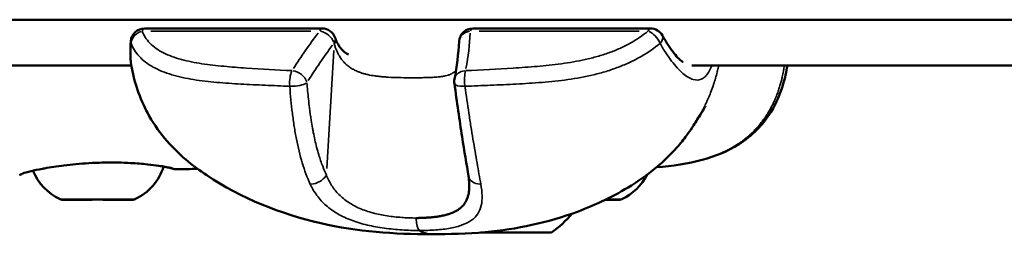
# Model space of a CAD drawing. Units: millimetres. Extents: x -4972 to 10583, y 0 to 9929.
# Drawn here: x 8437 to 8545, y 7407 to 7430 of the extents above; entities that cross this region are included whole.
import ezdxf

# ---------------------------------------------------------------- set-up
doc = ezdxf.new("R2010")
doc.units = ezdxf.units.MM
doc.layers.add('MD_Visible', color=7, linetype='Continuous', lineweight=50)
doc.layers.add('MD_Visible Narrow', color=7, linetype='Continuous', lineweight=35)

# ---------------------------------------------------------------- blocks, each defined once
blk = doc.blocks.new('CustomObjectsInViewport7_0')
at = {"layer": 'MD_Visible', "extrusion": (0, 1, 0)}
for p, q in [((8375.11, 7430.36), (8581.82, 7430.36)), ((8450.71, 7429.41), (8470.15, 7429.41)), ((8486.63, 7429.41), (8506.07, 7429.41)), ((8386.7, 7425.36), (8449.27, 7425.36)), ((8510.6, 7425.36), (8585.4, 7425.36)), ((8481.98, 7424.06), (8481.98, 7424.06))]:
    blk.add_line(p, q, dxfattribs=at)
at = {"layer": 'MD_Visible', "extrusion": (2.17436e-16, 1.65076e-40, -1)}
blk.add_arc((-8450.71, 7427.91), 1.5, 4.1861, 90, dxfattribs=at)
at = {"layer": 'MD_Visible', "extrusion": (2.17436e-16, 2.44107e-43, -1)}
blk.add_arc((-8470.15, 7427.91), 1.5, 90, 160.869, dxfattribs=at)
at = {"layer": 'MD_Visible', "extrusion": (2.17436e-16, 4.92879e-43, -1)}
blk.add_arc((-8486.63, 7427.91), 1.5, 2.8479, 90, dxfattribs=at)
at = {"layer": 'MD_Visible', "extrusion": (2.17436e-16, 4.88216e-43, -1)}
blk.add_arc((-8506.07, 7427.91), 1.5, 90, 150.8419, dxfattribs=at)
at = {"layer": 'MD_Visible', "extrusion": (2.17436e-16, 1.59014e-42, -1)}
blk.add_arc((-8486.1, 7423.6), 1.5, 352.3862, 10.8816, dxfattribs=at)
at = {"layer": 'MD_Visible', "extrusion": (2.17436e-16, 8.77404e-44, -1)}
blk.add_arc((-8447.15, 7416.14), 5.93, 197.6164, 244.8561, dxfattribs=at)
at = {"layer": 'MD_Visible', "extrusion": (2.17436e-16, 1.90211e-44, -1)}
blk.add_arc((-8443.99, 7416.14), 5.93, 295.1439, 337.7463, dxfattribs=at)
at = {"layer": 'MD_Visible', "extrusion": (2.17436e-16, 1.74471e-42, -1)}
blk.add_arc((-8500.41, 7416.14), 5.93, 206.8339, 244.8561, dxfattribs=at)
at = {"layer": 'MD_Visible', "extrusion": (2.17436e-16, 4.36804e-50, -1)}
blk.add_arc((-8441.68, 7411.22), 0.5, 270, 295.1439, dxfattribs=at)
at = {"layer": 'MD_Visible', "extrusion": (2.17436e-16, 2.08887e-45, -1)}
blk.add_arc((-8449.46, 7411.22), 0.5, 244.8561, 270, dxfattribs=at)
at = {"layer": 'MD_Visible', "extrusion": (2.17436e-16, -1.8766e-42, -1)}
blk.add_arc((-8502.72, 7411.22), 0.5, 244.8561, 270, dxfattribs=at)
at = {"layer": 'MD_Visible', "extrusion": (2.17436e-16, -7.09717e-42, -1)}
blk.add_arc((-8488.33, 7416.95), 12, 220.1836, 234.8959, dxfattribs=at)
at = {"layer": 'MD_Visible', "extrusion": (2.17436e-16, -4.43179e-45, -1)}
blk.add_arc((-8488.13, 7416.95), 12, 306.8829, 306.8833, dxfattribs=at)
at = {"layer": 'MD_Visible', "extrusion": (2.17436e-16, 2.47476e-32, -1)}
blk.add_ellipse((8488.23, 7411.94), major_axis=(-11, 0), ratio=0, start_param=1.38799, end_param=1.387992, dxfattribs=at)
at = {"layer": 'MD_Visible', "extrusion": (2.17436e-16, 2.47475e-32, -1)}
blk.add_ellipse((8488.23, 7411.94), major_axis=(-11, 0), ratio=0, start_param=1.512011, end_param=1.512028, dxfattribs=at)
at = {"layer": 'MD_Visible', "extrusion": (2.17436e-16, -5.65882e-33, -1)}
for start_param, end_param in [(0.000001, 0.010122), (0.010122, 0.359202), (0.70824, 1.4064)]:
    blk.add_ellipse((8445.57, 7410.72), major_axis=(-3.89, 0), ratio=0, start_param=start_param, end_param=end_param, dxfattribs=at)
at = {"layer": 'MD_Visible'}
for centre, start_param, end_param in [((8442.84, 7410.72), 0.257476, 0.903416), ((8445.54, 7410.72), 2.351871, 2.474614), ((8448.32, 7410.72), 2.217974, 2.863914), ((8501.85, 7410.72), 2.046431, 2.654506)]:
    blk.add_ellipse(centre, major_axis=(-0.95, 0), ratio=0, start_param=start_param, end_param=end_param, dxfattribs=at)
at = {"layer": 'MD_Visible', "extrusion": (2.17436e-16, -3.96096e-33, -1)}
for centre, start_param, end_param in [((8441.61, 7410.72), 2.23821, 2.855032), ((8449.53, 7410.72), 0.425286, 0.923652)]:
    blk.add_ellipse(centre, major_axis=(-1.05, 0), ratio=0, start_param=start_param, end_param=end_param, dxfattribs=at)
at = {"layer": 'MD_Visible', "extrusion": (2.17436e-16, -5.65884e-33, -1)}
blk.add_ellipse((8445.57, 7410.72), major_axis=(-3.89, 0), ratio=0, start_param=1.755437, end_param=2.453598, dxfattribs=at)
at = {"layer": 'MD_Visible', "extrusion": (2.17436e-16, -5.65883e-33, -1)}
blk.add_ellipse((8445.57, 7410.72), major_axis=(-3.89, 0), ratio=0, start_param=2.802635, end_param=3.141593, dxfattribs=at)
at = {"layer": 'MD_Visible', "extrusion": (2.17436e-16, -1.74388e-32, -1)}
blk.add_ellipse((8498.83, 7410.72), major_axis=(-3.89, 0), ratio=0, start_param=2.20715, end_param=2.663028, dxfattribs=at)
at = {"layer": 'MD_Visible', "extrusion": (2.17436e-16, -1.7439e-32, -1)}
blk.add_ellipse((8498.83, 7410.72), major_axis=(-3.89, 0), ratio=0, start_param=3.012066, end_param=3.141585, dxfattribs=at)
at = {"layer": 'MD_Visible', "extrusion": (2.17436e-16, -4.79664e-33, -1)}
blk.add_ellipse((8488.23, 7407.14), major_axis=(-7, 0), ratio=0, start_param=1.462633, end_param=3.141579, dxfattribs=at)
at = {"layer": 'MD_Visible'}
for points in [[(8471.57, 7428.4), (8471.58, 7428.38), (8471.59, 7428.35), (8471.6, 7428.33)], [(8449.31, 7425.1), (8449.15, 7425.93), (8449.14, 7426.91), (8449.22, 7428.02)], [(8484.63, 7423.88), (8484.9, 7425.26), (8485.06, 7426.63), (8485.13, 7427.98)], [(8469.3, 7417.49), (8469.3, 7417.49), (8469.3, 7417.49), (8469.3, 7417.49)], [(8437.67, 7413.7), (8437.67, 7413.7), (8437.67, 7413.7), (8437.67, 7413.7)], [(8456.53, 7414.08), (8455.72, 7414.07), (8454.91, 7414.05), (8454.1, 7414.04)], [(8486.22, 7412.7), (8486.21, 7412.88), (8486.19, 7413.07), (8486.16, 7413.28)], [(8486.22, 7412.7), (8486.22, 7412.7), (8486.22, 7412.7), (8486.22, 7412.7)], [(8482.08, 7406.95), (8482.08, 7406.95), (8482.08, 7406.95), (8482.08, 7406.95)]]:
    blk.add_open_spline(points, degree=3, dxfattribs=at)
for points, knots in [([(8471.6, 7428.33), (8471.76, 7427.86), (8471.98, 7427.47), (8472.47, 7426.93), (8472.72, 7426.73), (8473.03, 7426.56)], [0.0000021, 0.0000021, 0.0000021, 0.0000021, 0.2040824, 0.2040824, 0.3538878, 0.3538878, 0.3538878, 0.3538878]), ([(8507.38, 7428.64), (8507.81, 7427.87), (8508.25, 7427.2), (8508.85, 7426.46), (8509.03, 7426.25), (8509.34, 7425.95), (8509.47, 7425.84), (8509.59, 7425.75), (8509.6, 7425.75), (8509.61, 7425.74)], [0, 0, 0, 0, 0.3119326, 0.3119326, 0.455812, 0.455812, 0.5808195, 0.5808195, 0.5949751, 0.5949751, 0.5949751, 0.5949751]), ([(8482.08, 7406.95), (8478.11, 7406.95), (8473.98, 7407.22), (8465.63, 7409.16), (8461.28, 7410.88), (8455.93, 7414.44), (8454.44, 7415.68), (8452.45, 7417.96), (8451.79, 7418.88), (8450.31, 7421.47), (8449.67, 7423.27), (8449.31, 7425.1)], [0, 0, 0, 0, 1.224952, 1.224952, 2.580279, 2.580279, 3.154638, 3.154638, 3.493982, 3.493982, 4.065423, 4.065423, 4.065423, 4.065423]), ([(8521.05, 7425.36), (8520.94, 7424.7), (8520.8, 7424.02), (8520.3, 7422.31), (8519.86, 7421.27), (8518.4, 7418.9), (8517.15, 7417.66), (8514.52, 7416), (8513.17, 7415.45), (8510.18, 7414.64), (8508.5, 7414.39), (8506.73, 7414.27)], [0.152574, 0.152574, 0.152574, 0.152574, 0.418065, 0.418065, 0.831589, 0.831589, 1.44496, 1.44496, 1.965543, 1.965543, 2.532547, 2.532547, 2.532547, 2.532547]), ([(8486.16, 7413.28), (8485.96, 7414.53), (8485.71, 7416.01), (8485.18, 7419.41), (8484.89, 7421.38), (8484.62, 7423.4)], [0, 0, 0, 0, 0.556895, 0.556895, 1.198304, 1.198304, 1.198304, 1.198304]), ([(8512.1, 7420.97), (8512.1, 7420.97), (8512.1, 7420.96), (8512.08, 7420.93), (8512.04, 7420.86), (8511.95, 7420.69), (8511.89, 7420.58), (8511.73, 7420.31), (8511.62, 7420.13), (8511.35, 7419.69), (8511.17, 7419.4), (8510.98, 7419.13), (8510.98, 7419.13), (8510.98, 7419.12)], [4.5497194, 4.5497194, 4.5497194, 4.5497194, 4.5605653, 4.5605653, 4.6169637, 4.6169637, 4.6728171, 4.6728171, 4.7492062, 4.7492062, 4.8518814, 4.8518814, 4.8527682, 4.8527682, 4.8527682, 4.8527682]), ([(8511.51, 7420.02), (8511.44, 7419.91), (8511.33, 7419.71), (8511.07, 7419.28), (8510.93, 7419.05), (8510.59, 7418.52), (8510.37, 7418.2), (8509.83, 7417.46), (8509.49, 7417.02), (8508.56, 7415.96), (8507.95, 7415.34), (8506.27, 7413.83), (8505.15, 7413.01), (8502.12, 7411.12), (8500.12, 7410.17), (8494.82, 7408.21), (8491.42, 7407.49), (8486.03, 7407), (8484.04, 7406.95), (8482.08, 7406.95)], [0, 0, 0, 0, 0.12945, 0.12945, 0.232497, 0.232497, 0.358547, 0.358547, 0.526415, 0.526415, 0.786585, 0.786585, 1.20209, 1.20209, 1.863048, 1.863048, 2.911444, 2.911444, 3.516338, 3.516338, 3.516338, 3.516338]), ([(8440.03, 7414.18), (8439.86, 7414.15), (8439.69, 7414.12), (8439.06, 7414.01), (8438.64, 7413.92), (8437.87, 7413.75), (8437.56, 7413.65), (8437.37, 7413.56), (8437.34, 7413.55), (8437.31, 7413.53), (8437.3, 7413.53), (8437.29, 7413.52), (8437.29, 7413.52), (8437.29, 7413.52), (8437.28, 7413.52), (8437.27, 7413.51), (8437.27, 7413.51), (8437.25, 7413.5), (8437.24, 7413.49), (8437.2, 7413.48), (8437.19, 7413.48), (8437.16, 7413.47), (8437.14, 7413.46), (8437.1, 7413.45), (8437.08, 7413.45), (8437.05, 7413.45)], [0, 0, 0, 0, 0.0685175, 0.0685175, 0.2754568, 0.2754568, 0.5448411, 0.5448411, 0.6300272, 0.6300272, 0.6510121, 0.6510121, 0.6529741, 0.6529741, 0.6666669, 0.6666669, 0.6872172, 0.6872172, 0.7015061, 0.7015061, 0.7085846, 0.7085846, 0.7150248, 0.7150248, 0.7218997, 0.7218997, 0.7218997, 0.7218997]), ([(8444.98, 7414.73), (8444.03, 7414.68), (8443.07, 7414.59), (8441.41, 7414.39), (8440.66, 7414.28), (8440.03, 7414.18)], [0, 0, 0, 0, 0.2852065, 0.2852065, 0.5410415, 0.5410415, 0.5410415, 0.5410415]), ([(8449.18, 7414.72), (8448.74, 7414.74), (8448.28, 7414.76), (8447.58, 7414.78), (8447.35, 7414.78), (8446.42, 7414.78), (8445.69, 7414.76), (8444.98, 7414.73)], [0, 0, 0, 0, 0.146452, 0.146452, 0.2168557, 0.2168557, 0.431914, 0.431914, 0.431914, 0.431914]), ([(8453.58, 7414.19), (8453.37, 7414.24), (8453.05, 7414.3), (8452.52, 7414.39), (8452.41, 7414.4), (8451.92, 7414.47), (8451.49, 7414.53), (8450.47, 7414.63), (8449.84, 7414.68), (8449.18, 7414.72)], [0, 0, 0, 0, 0.2287441, 0.2287441, 0.2885997, 0.2885997, 0.469195, 0.469195, 0.6852539, 0.6852539, 0.6852539, 0.6852539]), ([(8453.53, 7414.18), (8453.42, 7414.21), (8453.27, 7414.24), (8453.01, 7414.29), (8452.92, 7414.31), (8452.81, 7414.33), (8452.8, 7414.33), (8452.8, 7414.33)], [0, 0, 0, 0, 0.1172038, 0.1172038, 0.1777476, 0.1777476, 0.1801761, 0.1801761, 0.1801761, 0.1801761]), ([(8454.1, 7414.04), (8454.08, 7414.04), (8454.06, 7414.04), (8454.03, 7414.04), (8454.02, 7414.04), (8453.99, 7414.05), (8453.98, 7414.05), (8453.96, 7414.05), (8453.95, 7414.06), (8453.93, 7414.06), (8453.93, 7414.06), (8453.91, 7414.07), (8453.9, 7414.07), (8453.9, 7414.08), (8453.89, 7414.08), (8453.89, 7414.08), (8453.89, 7414.08), (8453.89, 7414.08), (8453.89, 7414.08), (8453.88, 7414.08), (8453.88, 7414.08), (8453.86, 7414.09), (8453.85, 7414.09), (8453.78, 7414.12), (8453.7, 7414.14), (8453.57, 7414.17), (8453.55, 7414.18), (8453.53, 7414.18)], [0, 0, 0, 0, 0.0055467, 0.0055467, 0.0102723, 0.0102723, 0.0171045, 0.0171045, 0.023338, 0.023338, 0.0331068, 0.0331068, 0.0550849, 0.0550849, 0.0633165, 0.0633165, 0.0664033, 0.0664033, 0.0710336, 0.0710336, 0.0849244, 0.0849244, 0.1266025, 0.1266025, 0.251919, 0.251919, 0.2727209, 0.2727209, 0.2727209, 0.2727209]), ([(8453.85, 7414.1), (8453.85, 7414.1), (8453.84, 7414.1), (8453.78, 7414.13), (8453.7, 7414.15), (8453.58, 7414.19)], [0.0962447, 0.0962447, 0.0962447, 0.0962447, 0.1523854, 0.1523854, 0.2896696, 0.2896696, 0.2896696, 0.2896696]), ([(8480.43, 7408.72), (8480.57, 7408.72), (8480.72, 7408.72), (8481.01, 7408.73), (8481.15, 7408.74), (8481.43, 7408.75), (8481.57, 7408.76), (8481.78, 7408.77), (8481.85, 7408.77), (8482.07, 7408.79), (8482.22, 7408.81), (8482.51, 7408.84), (8482.65, 7408.86), (8482.93, 7408.9), (8483.06, 7408.92), (8483.21, 7408.95), (8483.23, 7408.96), (8483.32, 7408.97), (8483.4, 7408.99), (8483.55, 7409.03), (8483.63, 7409.05), (8483.75, 7409.08), (8483.79, 7409.09), (8483.96, 7409.14), (8484.07, 7409.17), (8484.25, 7409.24), (8484.31, 7409.26), (8484.51, 7409.34), (8484.65, 7409.41), (8484.92, 7409.55), (8485.04, 7409.63), (8485.18, 7409.74), (8485.21, 7409.76), (8485.31, 7409.84), (8485.38, 7409.9), (8485.51, 7410.03), (8485.58, 7410.1), (8485.69, 7410.25), (8485.75, 7410.32), (8485.81, 7410.42), (8485.82, 7410.43), (8485.88, 7410.54), (8485.94, 7410.65), (8486.03, 7410.87), (8486.07, 7410.99), (8486.12, 7411.17), (8486.14, 7411.22), (8486.17, 7411.39), (8486.19, 7411.49), (8486.22, 7411.7), (8486.23, 7411.81), (8486.24, 7412.04), (8486.24, 7412.16), (8486.24, 7412.41), (8486.24, 7412.54), (8486.23, 7412.68), (8486.22, 7412.69), (8486.22, 7412.7)], [0, 0, 0, 0, 0.00046273, 0.00046273, 0.00092562, 0.00092562, 0.00138927, 0.00138927, 0.00162639, 0.00162639, 0.00214557, 0.00214557, 0.00266677, 0.00266677, 0.00318814, 0.00318814, 0.00325278, 0.00325278, 0.00356343, 0.00356343, 0.00387465, 0.00387465, 0.00406597, 0.00406597, 0.00458749, 0.00458749, 0.00487916, 0.00487916, 0.0055961, 0.0055961, 0.00634968, 0.00634968, 0.00650555, 0.00650555, 0.00700914, 0.00700914, 0.0075214, 0.0075214, 0.00804569, 0.00804569, 0.00813194, 0.00813194, 0.00878025, 0.00878025, 0.00944401, 0.00944401, 0.00975833, 0.00975833, 0.01028879, 0.01028879, 0.01083014, 0.01083014, 0.01138908, 0.01138908, 0.01195791, 0.01195791, 0.0120115, 0.0120115, 0.0120115, 0.0120115]), ([(8442.61, 7410.72), (8442.61, 7410.72), (8442.61, 7410.72), (8442.49, 7410.72), (8442.39, 7410.73), (8442.22, 7410.73), (8442.16, 7410.74), (8442.05, 7410.74), (8442.01, 7410.73), (8441.94, 7410.73), (8441.93, 7410.72), (8441.93, 7410.72), (8441.93, 7410.72), (8441.93, 7410.72)], [-0.0006567, -0.0006567, -0.0006567, -0.0006567, 0, 0, 0.0394171, 0.0394171, 0.0702393, 0.0702393, 0.1010616, 0.1010616, 0.1404787, 0.1404787, 0.1411354, 0.1411354, 0.1411354, 0.1411354]), ([(8446.28, 7410.72), (8446.28, 7410.72), (8446.28, 7410.72), (8446.17, 7410.72), (8446.04, 7410.73), (8445.82, 7410.73), (8445.71, 7410.74), (8445.51, 7410.74), (8445.4, 7410.73), (8445.17, 7410.73), (8445.05, 7410.72), (8444.94, 7410.72), (8444.93, 7410.72), (8444.93, 7410.72)], [-0.0006567, -0.0006567, -0.0006567, -0.0006567, 0, 0, 0.0394171, 0.0394171, 0.0702393, 0.0702393, 0.1010616, 0.1010616, 0.1404787, 0.1404787, 0.1411354, 0.1411354, 0.1411354, 0.1411354]), ([(8445.57, 7410.74), (8445.66, 7410.74), (8445.75, 7410.73), (8445.96, 7410.73), (8446.09, 7410.72), (8446.2, 7410.72), (8446.2, 7410.72), (8446.21, 7410.72)], [0.07428861, 0.07428861, 0.07428861, 0.07428861, 0.10106157, 0.10106157, 0.14047867, 0.14047867, 0.14113536, 0.14113536, 0.14113536, 0.14113536]), ([(8449.24, 7410.72), (8449.24, 7410.72), (8449.24, 7410.72), (8449.24, 7410.72), (8449.23, 7410.73), (8449.16, 7410.73), (8449.12, 7410.74), (8449.02, 7410.74), (8448.96, 7410.73), (8448.8, 7410.73), (8448.69, 7410.72), (8448.58, 7410.72), (8448.58, 7410.72), (8448.57, 7410.72)], [-0.0006567, -0.0006567, -0.0006567, -0.0006567, 0, 0, 0.0394171, 0.0394171, 0.0702393, 0.0702393, 0.1010616, 0.1010616, 0.1404787, 0.1404787, 0.1411354, 0.1411354, 0.1411354, 0.1411354]), ([(8502.69, 7410.72), (8502.69, 7410.72), (8502.69, 7410.72), (8502.72, 7410.72), (8502.73, 7410.73), (8502.72, 7410.73), (8502.7, 7410.74), (8502.64, 7410.74), (8502.6, 7410.73), (8502.47, 7410.73), (8502.39, 7410.72), (8502.29, 7410.72), (8502.29, 7410.72), (8502.29, 7410.72)], [-0.0006567, -0.0006567, -0.0006567, -0.0006567, 0, 0, 0.0394171, 0.0394171, 0.0702393, 0.0702393, 0.1010616, 0.1010616, 0.1404787, 0.1404787, 0.1411354, 0.1411354, 0.1411354, 0.1411354]), ([(8480.79, 7407.35), (8480.88, 7407.29), (8480.97, 7407.24), (8481.06, 7407.2), (8481.09, 7407.18), (8481.12, 7407.17), (8481.16, 7407.15), (8481.16, 7407.15), (8481.17, 7407.14), (8481.18, 7407.14), (8481.28, 7407.09), (8481.38, 7407.06), (8481.49, 7407.03), (8481.52, 7407.02), (8481.56, 7407.01), (8481.6, 7407), (8481.72, 7406.97), (8481.84, 7406.96), (8481.95, 7406.95), (8481.98, 7406.95), (8482, 7406.95), (8482.02, 7406.95), (8482.04, 7406.95), (8482.06, 7406.95), (8482.08, 7406.95)], [0.000003, 0.000003, 0.000003, 0.000003, 0.0790822, 0.0790822, 0.0790822, 0.1072592, 0.1072592, 0.1072592, 0.1147647, 0.1147647, 0.1147647, 0.2043685, 0.2043685, 0.2043685, 0.2371637, 0.2371637, 0.2371637, 0.3401991, 0.3401991, 0.3401991, 0.3602287, 0.3602287, 0.3602287, 0.3754262, 0.3754262, 0.3754262, 0.3754262])]:
    blk.add_open_spline(points, degree=3, knots=knots, dxfattribs=at)
at = {"layer": 'MD_Visible Narrow', "extrusion": (0, 1, 0)}
for p, q in [((8468.92, 7429.12), (8451.42, 7429.12)), ((8504.83, 7429.12), (8487.34, 7429.12)), ((8471.43, 7427), (8470.65, 7414.13)), ((8446.14, 7425.36), (8389.83, 7425.36)), ((8581.66, 7425.36), (8514.34, 7425.36))]:
    blk.add_line(p, q, dxfattribs=at)
at = {"layer": 'MD_Visible Narrow'}
for centre, major_axis, ratio, start_param, end_param in [((8450.71, 7427.91), (0, 1.5), 0.299375, 0.031416, 0.596903), ((8486.63, 7427.91), (0, 1.5), 0.299375, 0.031416, 0.596903), ((8470.18, 7427.82), (1.41, 0.5), 0.579651, 5.655044, 6.250125), ((8519.73, 7416.43), (55.5, 23.08), 0.650104, 2.308813, 2.401657), ((8486.1, 7423.6), (-0.06, 1.5), 0.245788, 0.681007, 1.833482), ((8444.95, 7415.23), (-0.026, 0.499), 0.036908, 2.941026, 3.131037), ((8487.64, 7413.52), (1.48, 0.24), 0.727646, 3.210191, 4.444953), ((8445.57, 7410.77), (-4.1, 0), 0, -0.009612, -0.000502), ((8445.57, 7410.77), (-4.1, 0), 0, 3.29817, 6.116494), ((8448.9, 7410.97), (0, 0.25), 0.602921, 2.878586, 3.12775), ((8498.83, 7410.77), (-4.1, 0), 0, 3.188756, 4.037556), ((8480.87, 7408.83), (0, 1.5), 0.299332, 1.706323, 2.89311)]:
    blk.add_ellipse(centre, major_axis=major_axis, ratio=ratio, start_param=start_param, end_param=end_param, dxfattribs=at)
at = {"layer": 'MD_Visible Narrow', "extrusion": (2.17436e-16, -8.75812e-44, -1)}
blk.add_ellipse((8470.15, 7427.91), major_axis=(0, 1.5), ratio=0.299375, start_param=-0.596903, end_param=-0.031416, dxfattribs=at)
at = {"layer": 'MD_Visible Narrow', "extrusion": (2.17436e-16, 3.00438e-41, -1)}
blk.add_ellipse((8506.07, 7427.91), major_axis=(0, 1.5), ratio=0.299375, start_param=-0.596903, end_param=-0.031416, dxfattribs=at)
at = {"layer": 'MD_Visible Narrow', "extrusion": (2.17436e-16, 2.90523e-29, -1)}
blk.add_ellipse((8450.71, 7427.91), major_axis=(1.4, 0.54), ratio=0.824783, start_param=3.54279, end_param=4.772043, dxfattribs=at)
at = {"layer": 'MD_Visible Narrow', "extrusion": (2.39944e-16, -1.97459e-18, -1)}
blk.add_ellipse((8506.58, 7420.04), major_axis=(43.19, 24.95), ratio=0.627417, start_param=4.0216, end_param=4.128969, dxfattribs=at)
at = {"layer": 'MD_Visible Narrow', "extrusion": (2.17436e-16, -6.74846e-29, -1)}
blk.add_ellipse((8470.15, 7427.91), major_axis=(-1.19, 0.92), ratio=0.68816, start_param=0.958445, end_param=2.307633, dxfattribs=at)
at = {"layer": 'MD_Visible Narrow', "extrusion": (2.17436e-16, 2.71294e-29, -1)}
blk.add_ellipse((8470.15, 7427.91), major_axis=(1.42, 0.49), ratio=0.572801, start_param=0.03275, end_param=0.622257, dxfattribs=at)
at = {"layer": 'MD_Visible Narrow', "extrusion": (2.17436e-16, 1.18175e-30, -1)}
blk.add_ellipse((8486.63, 7427.91), major_axis=(-1.5, 0.07), ratio=0.818589, start_param=0.067657, end_param=1.285478, dxfattribs=at)
at = {"layer": 'MD_Visible Narrow', "extrusion": (2.1017e-16, -1.96478e-17, -1)}
blk.add_ellipse((8442.19, 7420.04), major_axis=(41.25, 22.51), ratio=0.706758, start_param=0.414188, end_param=0.521557, dxfattribs=at)
at = {"layer": 'MD_Visible Narrow', "extrusion": (2.17436e-16, -7.37215e-29, -1)}
blk.add_ellipse((8506.07, 7427.91), major_axis=(-0.96, 1.16), ratio=0.560456, start_param=0.81221, end_param=2.041463, dxfattribs=at)
at = {"layer": 'MD_Visible Narrow', "extrusion": (2.17436e-16, 6.4588e-30, -1)}
blk.add_ellipse((8506.07, 7427.91), major_axis=(1.31, 0.73), ratio=0.506929, start_param=0.048474, end_param=0.920998, dxfattribs=at)
at = {"layer": 'MD_Visible Narrow', "extrusion": (2.17436e-16, 1.02614e-29, -1)}
blk.add_ellipse((8450.71, 7427.91), major_axis=(-1.5, 0.11), ratio=0.655991, start_param=6.048217, end_param=6.270819, dxfattribs=at)
at = {"layer": 'MD_Visible Narrow', "extrusion": (2.17436e-16, -7.30313e-31, -1)}
blk.add_ellipse((8467.12, 7423.6), major_axis=(0.06, 1.5), ratio=0.351556, start_param=4.424348, end_param=5.576823, dxfattribs=at)
at = {"layer": 'MD_Visible Narrow', "extrusion": (2.17436e-16, -5.76855e-30, -1)}
blk.add_ellipse((8467.12, 7423.6), major_axis=(-1.27, 0.8), ratio=0.724756, start_param=1.028923, end_param=2.4325, dxfattribs=at)
at = {"layer": 'MD_Visible Narrow', "extrusion": (2.17436e-16, -9.09655e-30, -1)}
blk.add_ellipse((8486.1, 7423.6), major_axis=(-1.47, 0.28), ratio=0.805104, start_param=0.061961, end_param=1.177263, dxfattribs=at)
at = {"layer": 'MD_Visible Narrow', "extrusion": (2.17436e-16, -9.78372e-30, -1)}
blk.add_ellipse((8467.12, 7423.6), major_axis=(-1.5, -0.12), ratio=0.325666, start_param=3.661285, end_param=5.015156, dxfattribs=at)
at = {"layer": 'MD_Visible Narrow', "extrusion": (2.17436e-16, -2.10774e-30, -1)}
blk.add_ellipse((8486.1, 7423.6), major_axis=(1.49, 0.2), ratio=0.309082, start_param=1.900276, end_param=3.07626, dxfattribs=at)
at = {"layer": 'MD_Visible Narrow', "extrusion": (2.17436e-16, 9.37389e-30, -1)}
blk.add_ellipse((8439.95, 7414.67), major_axis=(-0.083, 0.493), ratio=0.65168, start_param=3.150528, end_param=3.311371, dxfattribs=at)
at = {"layer": 'MD_Visible Narrow', "extrusion": (2.17436e-16, 3.26638e-30, -1)}
blk.add_ellipse((8449.21, 7415.22), major_axis=(0.027, 0.499), ratio=0.404316, start_param=2.94074, end_param=3.131021, dxfattribs=at)
at = {"layer": 'MD_Visible Narrow', "extrusion": (2.17436e-16, -1.32134e-29, -1)}
blk.add_ellipse((8453.65, 7414.67), major_axis=(0.116, 0.486), ratio=0.945064, start_param=3.474114, end_param=3.474527, dxfattribs=at)
at = {"layer": 'MD_Visible Narrow', "extrusion": (2.17436e-16, 2.80107e-29, -1)}
blk.add_ellipse((8453.65, 7414.67), major_axis=(0.116, 0.486), ratio=0.945064, start_param=3.152996, end_param=3.358367, dxfattribs=at)
at = {"layer": 'MD_Visible Narrow', "extrusion": (2.17436e-16, -4.94764e-29, -1)}
blk.add_ellipse((8453.7, 7414.67), major_axis=(0.124, 0.484), ratio=0.951566, start_param=2.873905, end_param=3.127511, dxfattribs=at)
at = {"layer": 'MD_Visible Narrow', "extrusion": (2.17436e-16, -1.84889e-30, -1)}
blk.add_ellipse((8469.32, 7413.52), major_axis=(1.35, 0.65), ratio=0.658795, start_param=0.80226, end_param=2.145306, dxfattribs=at)
at = {"layer": 'MD_Visible Narrow', "extrusion": (2.17436e-16, -1.9043e-35, -1)}
blk.add_ellipse((8441.68, 7411.22), major_axis=(0, 0.5), ratio=0.999949, start_param=3.163535, end_param=3.558495, dxfattribs=at)
at = {"layer": 'MD_Visible Narrow', "extrusion": (2.17436e-16, -6.63052e-38, -1)}
blk.add_ellipse((8442.26, 7410.97), major_axis=(0, 0.25), ratio=0.618947, start_param=2.860807, end_param=3.126814, dxfattribs=at)
at = {"layer": 'MD_Visible Narrow'}
for points, knots in [([(8450.45, 7429.12), (8450.63, 7428.65), (8450.91, 7428.21), (8451.5, 7427.61), (8451.73, 7427.41), (8452.22, 7427.06), (8452.49, 7426.9), (8453.07, 7426.61), (8453.38, 7426.47), (8454.05, 7426.23), (8454.39, 7426.12), (8455.46, 7425.83), (8456.22, 7425.68), (8457.78, 7425.45), (8458.58, 7425.36), (8460.21, 7425.2), (8461.03, 7425.14), (8463.52, 7424.97), (8465.18, 7424.88), (8466.86, 7424.81)], [0, 0, 0, 0, 0.00267778, 0.00267778, 0.00401668, 0.00401668, 0.00535557, 0.00535557, 0.00669446, 0.00669446, 0.00803335, 0.00803335, 0.01071114, 0.01071114, 0.01338892, 0.01338892, 0.01606671, 0.01606671, 0.02142227, 0.02142227, 0.02142227, 0.02142227]), ([(8485.84, 7424.81), (8487.57, 7424.88), (8489.31, 7424.97), (8491.93, 7425.14), (8492.81, 7425.2), (8494.56, 7425.35), (8495.44, 7425.45), (8497.2, 7425.68), (8498.07, 7425.83), (8499.38, 7426.12), (8499.82, 7426.23), (8500.69, 7426.47), (8501.11, 7426.61), (8501.93, 7426.9), (8502.34, 7427.06), (8503.12, 7427.42), (8503.5, 7427.61), (8504.58, 7428.21), (8505.23, 7428.65), (8505.8, 7429.12)], [0, 0, 0, 0, 0.00537205, 0.00537205, 0.00805808, 0.00805808, 0.0107441, 0.0107441, 0.01343013, 0.01343013, 0.01477314, 0.01477314, 0.01611616, 0.01611616, 0.01745917, 0.01745917, 0.01880218, 0.01880218, 0.02148821, 0.02148821, 0.02148821, 0.02148821]), ([(8449.24, 7427.78), (8449.22, 7427.47), (8449.21, 7427.17), (8449.2, 7426.89), (8449.2, 7426.84), (8449.2, 7426.79), (8449.2, 7426.75), (8449.2, 7426.74), (8449.2, 7426.73), (8449.19, 7426.73), (8449.19, 7426.41), (8449.2, 7426.12), (8449.22, 7425.85), (8449.22, 7425.84), (8449.22, 7425.83), (8449.22, 7425.81), (8449.24, 7425.55), (8449.27, 7425.32), (8449.31, 7425.1), (8449.31, 7425.1), (8449.31, 7425.1), (8449.31, 7425.1)], [0.002742314, 0.002742314, 0.002742314, 0.002742314, 0.004003201, 0.004003201, 0.004003201, 0.004208069, 0.004208069, 0.004208069, 0.00424162, 0.00424162, 0.00424162, 0.005673825, 0.005673825, 0.005673825, 0.005743853, 0.005743853, 0.005743853, 0.00713958, 0.00713958, 0.00713958, 0.007141477, 0.007141477, 0.007141477, 0.007141477]), ([(8466.61, 7423.1), (8465.71, 7423.14), (8464.81, 7423.17), (8463.03, 7423.25), (8462.14, 7423.29), (8460.37, 7423.39), (8459.49, 7423.45), (8457.76, 7423.6), (8456.91, 7423.69), (8455.26, 7423.96), (8454.46, 7424.13), (8453.34, 7424.47), (8452.98, 7424.59), (8452.29, 7424.87), (8451.97, 7425.03), (8451.37, 7425.36), (8451.09, 7425.54), (8450.58, 7425.93), (8450.35, 7426.14), (8449.74, 7426.79), (8449.44, 7427.27), (8449.24, 7427.78)], [0, 0, 0, 0, 0.00288069, 0.00288069, 0.00576139, 0.00576139, 0.00864208, 0.00864208, 0.01152277, 0.01152277, 0.01440347, 0.01440347, 0.01584381, 0.01584381, 0.01728416, 0.01728416, 0.01872451, 0.01872451, 0.02016485, 0.02016485, 0.02304554, 0.02304554, 0.02304554, 0.02304554]), ([(8484.8, 7424.83), (8484.75, 7424.78), (8484.7, 7424.73), (8484.65, 7424.68), (8484.57, 7424.62), (8484.48, 7424.56), (8484.39, 7424.51), (8484.37, 7424.5), (8484.34, 7424.48), (8484.32, 7424.47), (8484.24, 7424.43), (8484.16, 7424.39), (8484.07, 7424.36), (8484.03, 7424.35), (8483.99, 7424.34), (8483.95, 7424.32), (8483.85, 7424.29), (8483.75, 7424.26), (8483.64, 7424.24), (8483.63, 7424.24), (8483.61, 7424.23), (8483.6, 7424.23), (8483.58, 7424.23), (8483.55, 7424.22), (8483.53, 7424.22), (8483.38, 7424.19), (8483.22, 7424.16), (8483.06, 7424.14), (8482.91, 7424.12), (8482.75, 7424.11), (8482.6, 7424.1), (8482.58, 7424.1), (8482.55, 7424.09), (8482.53, 7424.09), (8482.34, 7424.08), (8482.14, 7424.07), (8481.94, 7424.06), (8481.77, 7424.05), (8481.59, 7424.05), (8481.41, 7424.04), (8481.4, 7424.04), (8481.39, 7424.04), (8481.38, 7424.04), (8481.19, 7424.04), (8481, 7424.04), (8480.8, 7424.03), (8480.79, 7424.03), (8480.78, 7424.03), (8480.77, 7424.03), (8480.76, 7424.03), (8480.75, 7424.03), (8480.75, 7424.03), (8480.54, 7424.03), (8480.32, 7424.03), (8480.1, 7424.03), (8479.67, 7424.03), (8479.22, 7424.03), (8478.75, 7424.04), (8478.74, 7424.04), (8478.73, 7424.04), (8478.72, 7424.04), (8478.27, 7424.05), (8477.82, 7424.07), (8477.38, 7424.09), (8477.35, 7424.09), (8477.33, 7424.1), (8477.3, 7424.1), (8477.15, 7424.11), (8477, 7424.12), (8476.84, 7424.13), (8476.79, 7424.13), (8476.74, 7424.14), (8476.7, 7424.14), (8476.66, 7424.14), (8476.63, 7424.15), (8476.6, 7424.15), (8476.46, 7424.16), (8476.31, 7424.18), (8476.16, 7424.2), (8476.12, 7424.2), (8476.07, 7424.21), (8476.02, 7424.22), (8475.98, 7424.22), (8475.95, 7424.23), (8475.91, 7424.23), (8475.65, 7424.27), (8475.39, 7424.31), (8475.14, 7424.37), (8475, 7424.4), (8474.87, 7424.43), (8474.74, 7424.47), (8474.7, 7424.48), (8474.66, 7424.49), (8474.61, 7424.51), (8474.52, 7424.53), (8474.43, 7424.56), (8474.34, 7424.59), (8474.28, 7424.61), (8474.21, 7424.64), (8474.15, 7424.66), (8474.1, 7424.68), (8474.06, 7424.7), (8474.01, 7424.72), (8473.93, 7424.75), (8473.85, 7424.79), (8473.77, 7424.83), (8473.71, 7424.86), (8473.65, 7424.89), (8473.6, 7424.92), (8473.55, 7424.94), (8473.51, 7424.96), (8473.47, 7424.98), (8473.33, 7425.07), (8473.19, 7425.15), (8473.07, 7425.25), (8472.94, 7425.35), (8472.82, 7425.45), (8472.7, 7425.56), (8472.69, 7425.57), (8472.67, 7425.59), (8472.66, 7425.6), (8472.63, 7425.63), (8472.6, 7425.66), (8472.57, 7425.69), (8472.5, 7425.76), (8472.43, 7425.84), (8472.37, 7425.92), (8472.34, 7425.96), (8472.3, 7426), (8472.27, 7426.04), (8472.25, 7426.07), (8472.23, 7426.1), (8472.21, 7426.13), (8472.13, 7426.25), (8472.05, 7426.37), (8471.98, 7426.5), (8471.97, 7426.51), (8471.96, 7426.53), (8471.95, 7426.55), (8471.94, 7426.57), (8471.92, 7426.59), (8471.91, 7426.62), (8471.85, 7426.73), (8471.79, 7426.85), (8471.74, 7426.98), (8471.69, 7427.1), (8471.63, 7427.24), (8471.59, 7427.37), (8471.55, 7427.49), (8471.51, 7427.6), (8471.48, 7427.72)], [0.00465581, 0.00465581, 0.00465581, 0.00465581, 0.00506886, 0.00506886, 0.00506886, 0.00567497, 0.00567497, 0.00567497, 0.00582212, 0.00582212, 0.00582212, 0.00630895, 0.00630895, 0.00630895, 0.00651683, 0.00651683, 0.00651683, 0.0070378, 0.0070378, 0.0070378, 0.00709371, 0.00709371, 0.00709371, 0.00720936, 0.00720936, 0.00720936, 0.00790097, 0.00790097, 0.00790097, 0.00851246, 0.00851246, 0.00851246, 0.00859142, 0.00859142, 0.00859142, 0.00932453, 0.00932453, 0.00932453, 0.0099312, 0.0099312, 0.0099312, 0.00997193, 0.00997193, 0.00997193, 0.01060079, 0.01060079, 0.01060079, 0.01064057, 0.01064057, 0.01064057, 0.01066205, 0.01066205, 0.01066205, 0.01134994, 0.01134994, 0.01134994, 0.01273244, 0.01273244, 0.01273244, 0.01276868, 0.01276868, 0.01276868, 0.01411309, 0.01411309, 0.01411309, 0.01418743, 0.01418743, 0.01418743, 0.01465177, 0.01465177, 0.01465177, 0.01480375, 0.01480375, 0.01480375, 0.0148968, 0.0148968, 0.0148968, 0.0153444, 0.0153444, 0.0153444, 0.01549475, 0.01549475, 0.01549475, 0.01560617, 0.01560617, 0.01560617, 0.01643548, 0.01643548, 0.01643548, 0.01687647, 0.01687647, 0.01687647, 0.01702491, 0.01702491, 0.01702491, 0.01733692, 0.01733692, 0.01733692, 0.01756898, 0.01756898, 0.01756898, 0.01773428, 0.01773428, 0.01773428, 0.01804515, 0.01804515, 0.01804515, 0.01827221, 0.01827221, 0.01827221, 0.01844366, 0.01844366, 0.01844366, 0.01903507, 0.01903507, 0.01903507, 0.01963144, 0.01963144, 0.01963144, 0.01970528, 0.01970528, 0.01970528, 0.0198624, 0.0198624, 0.0198624, 0.02023883, 0.02023883, 0.02023883, 0.02043629, 0.02043629, 0.02043629, 0.02057177, 0.02057177, 0.02057177, 0.02110784, 0.02110784, 0.02110784, 0.02117933, 0.02117933, 0.02117933, 0.02128114, 0.02128114, 0.02128114, 0.02176497, 0.02176497, 0.02176497, 0.02227221, 0.02227221, 0.02227221, 0.02269988, 0.02269988, 0.02269988, 0.02269988]), ([(8507.11, 7427.78), (8506.5, 7427.27), (8505.81, 7426.79), (8504.67, 7426.14), (8504.27, 7425.93), (8503.44, 7425.54), (8503.01, 7425.36), (8502.14, 7425.03), (8501.69, 7424.87), (8500.78, 7424.59), (8500.31, 7424.47), (8498.91, 7424.13), (8497.97, 7423.96), (8496.09, 7423.69), (8495.15, 7423.6), (8493.26, 7423.45), (8492.32, 7423.39), (8490.44, 7423.29), (8489.51, 7423.25), (8487.64, 7423.17), (8486.71, 7423.14), (8485.77, 7423.1)], [0, 0, 0, 0, 0.00286496, 0.00286496, 0.00429744, 0.00429744, 0.00572991, 0.00572991, 0.00716239, 0.00716239, 0.00859487, 0.00859487, 0.01145983, 0.01145983, 0.01432479, 0.01432479, 0.01718974, 0.01718974, 0.0200547, 0.0200547, 0.02291966, 0.02291966, 0.02291966, 0.02291966]), ([(8512.79, 7425.36), (8512.7, 7425.14), (8512.61, 7424.93), (8512.39, 7424.55), (8512.27, 7424.38), (8512.01, 7424.1), (8511.87, 7423.99), (8511.43, 7423.76), (8511.1, 7423.74), (8510.39, 7423.94), (8510.01, 7424.17), (8509.42, 7424.68), (8509.21, 7424.88), (8508.8, 7425.33), (8508.59, 7425.58), (8508.17, 7426.13), (8507.96, 7426.43), (8507.53, 7427.07), (8507.32, 7427.41), (8507.11, 7427.78)], [0.00750772, 0.00750772, 0.00750772, 0.00750772, 0.00880245, 0.00880245, 0.01026952, 0.01026952, 0.01173659, 0.01173659, 0.01467074, 0.01467074, 0.01760489, 0.01760489, 0.01907197, 0.01907197, 0.02053904, 0.02053904, 0.02200611, 0.02200611, 0.02347319, 0.02347319, 0.02347319, 0.02347319]), ([(8506.74, 7414.27), (8506.77, 7414.27), (8506.8, 7414.27), (8506.87, 7414.28), (8506.92, 7414.28), (8507.15, 7414.3), (8507.35, 7414.32), (8507.61, 7414.34), (8507.66, 7414.35), (8507.77, 7414.36), (8507.83, 7414.37), (8508.09, 7414.39), (8508.29, 7414.42), (8508.67, 7414.46), (8508.86, 7414.49), (8509.1, 7414.52), (8509.15, 7414.53), (8509.29, 7414.55), (8509.37, 7414.57), (8509.64, 7414.61), (8509.82, 7414.64), (8510.2, 7414.71), (8510.4, 7414.75), (8510.62, 7414.8), (8510.65, 7414.81), (8510.77, 7414.83), (8510.85, 7414.85), (8511.21, 7414.94), (8511.49, 7415.01), (8512.02, 7415.16), (8512.28, 7415.24), (8512.79, 7415.41), (8513.04, 7415.5), (8513.34, 7415.61), (8513.39, 7415.63), (8513.52, 7415.68), (8513.58, 7415.71), (8513.8, 7415.81), (8513.95, 7415.87), (8514.25, 7416.01), (8514.4, 7416.08), (8514.61, 7416.19), (8514.68, 7416.23), (8514.79, 7416.29), (8514.84, 7416.31), (8515.09, 7416.45), (8515.28, 7416.57), (8515.64, 7416.8), (8515.81, 7416.91), (8515.99, 7417.03), (8516, 7417.04), (8516.18, 7417.17), (8516.33, 7417.29), (8516.64, 7417.53), (8516.79, 7417.65), (8516.99, 7417.83), (8517.05, 7417.88), (8517.24, 7418.06), (8517.37, 7418.2), (8517.63, 7418.47), (8517.76, 7418.61), (8517.91, 7418.78), (8517.94, 7418.81), (8518.02, 7418.9), (8518.06, 7418.96), (8518.23, 7419.17), (8518.34, 7419.31), (8518.49, 7419.52), (8518.52, 7419.57), (8518.63, 7419.72), (8518.7, 7419.83), (8518.84, 7420.04), (8518.9, 7420.14), (8519.05, 7420.39), (8519.13, 7420.53), (8519.29, 7420.82), (8519.37, 7420.96), (8519.51, 7421.24), (8519.57, 7421.38), (8519.64, 7421.53), (8519.64, 7421.54), (8519.72, 7421.72), (8519.79, 7421.89), (8519.93, 7422.23), (8519.99, 7422.39), (8520.1, 7422.72), (8520.16, 7422.89), (8520.25, 7423.21), (8520.3, 7423.36), (8520.35, 7423.56), (8520.36, 7423.6), (8520.41, 7423.78), (8520.45, 7423.93), (8520.48, 7424.09), (8520.49, 7424.1), (8520.52, 7424.23), (8520.54, 7424.33), (8520.58, 7424.54), (8520.6, 7424.64), (8520.63, 7424.8), (8520.64, 7424.86), (8520.67, 7425.02), (8520.68, 7425.11), (8520.7, 7425.24), (8520.71, 7425.27), (8520.71, 7425.32), (8520.72, 7425.34), (8520.72, 7425.36)], [0.03134291, 0.03134291, 0.03134291, 0.03134291, 0.03145351, 0.03145351, 0.03158867, 0.03158867, 0.03225711, 0.03225711, 0.03244554, 0.03244554, 0.03264535, 0.03264535, 0.03332475, 0.03332475, 0.03397811, 0.03397811, 0.03417604, 0.03417604, 0.03445898, 0.03445898, 0.03512848, 0.03512848, 0.03584063, 0.03584063, 0.03594942, 0.03594942, 0.03627261, 0.03627261, 0.03731628, 0.03731628, 0.03835321, 0.03835321, 0.03938172, 0.03938172, 0.03960847, 0.03960847, 0.03989987, 0.03989987, 0.04054956, 0.04054956, 0.04119198, 0.04119198, 0.04150306, 0.04150306, 0.0417135, 0.0417135, 0.04264209, 0.04264209, 0.0434497, 0.0434497, 0.04352713, 0.04352713, 0.04433694, 0.04433694, 0.04513062, 0.04513062, 0.04544588, 0.04544588, 0.04621306, 0.04621306, 0.04698008, 0.04698008, 0.04715439, 0.04715439, 0.04746092, 0.04746092, 0.04820618, 0.04820618, 0.04846539, 0.04846539, 0.04896802, 0.04896802, 0.04946431, 0.04946431, 0.05012858, 0.05012858, 0.05078166, 0.05078166, 0.05138632, 0.05138632, 0.05143045, 0.05143045, 0.05217507, 0.05217507, 0.05289147, 0.05289147, 0.05358587, 0.05358587, 0.05425297, 0.05425297, 0.05440892, 0.05440892, 0.05502259, 0.05502259, 0.0550908, 0.0550908, 0.05553657, 0.05553657, 0.05595531, 0.05595531, 0.05622255, 0.05622255, 0.05663642, 0.05663642, 0.05676819, 0.05676819, 0.05686214, 0.05686214, 0.05686214, 0.05686214]), ([(8511.51, 7420.02), (8511.61, 7420.19), (8511.7, 7420.36), (8511.79, 7420.53), (8511.8, 7420.54), (8511.8, 7420.55), (8511.8, 7420.56), (8511.82, 7420.59), (8511.84, 7420.63), (8511.86, 7420.66), (8511.96, 7420.85), (8512.05, 7421.03), (8512.14, 7421.22), (8512.17, 7421.28), (8512.2, 7421.35), (8512.23, 7421.41), (8512.25, 7421.45), (8512.26, 7421.49), (8512.28, 7421.53), (8512.33, 7421.64), (8512.38, 7421.75), (8512.42, 7421.85), (8512.44, 7421.89), (8512.46, 7421.93), (8512.48, 7421.97), (8512.55, 7422.15), (8512.62, 7422.33), (8512.69, 7422.5), (8512.78, 7422.75), (8512.87, 7422.99), (8512.95, 7423.24), (8512.96, 7423.27), (8512.97, 7423.3), (8512.98, 7423.33), (8513.13, 7423.76), (8513.26, 7424.2), (8513.37, 7424.65), (8513.37, 7424.65), (8513.37, 7424.66), (8513.37, 7424.66), (8513.37, 7424.68), (8513.38, 7424.7), (8513.38, 7424.71), (8513.42, 7424.88), (8513.46, 7425.04), (8513.5, 7425.21), (8513.51, 7425.26), (8513.52, 7425.31), (8513.53, 7425.36)], [0.7148023, 0.7148023, 0.7148023, 0.7148023, 0.7274997, 0.7274997, 0.7274997, 0.7280366, 0.7280366, 0.7280366, 0.7307178, 0.7307178, 0.7307178, 0.7442318, 0.7442318, 0.7442318, 0.74888, 0.74888, 0.74888, 0.7516741, 0.7516741, 0.7516741, 0.7591164, 0.7591164, 0.7591164, 0.7618999, 0.7618999, 0.7618999, 0.774001, 0.774001, 0.774001, 0.790525, 0.790525, 0.790525, 0.7924672, 0.7924672, 0.7924672, 0.8215188, 0.8215188, 0.8215188, 0.82185, 0.82185, 0.82185, 0.8229034, 0.8229034, 0.8229034, 0.8335396, 0.8335396, 0.8335396, 0.8368666, 0.8368666, 0.8368666, 0.8368666]), ([(8468.84, 7412.41), (8468.51, 7413.14), (8468.22, 7413.91), (8467.72, 7415.56), (8467.51, 7416.43), (8467.24, 7417.79), (8467.16, 7418.25), (8467.02, 7419.2), (8466.95, 7419.67), (8466.77, 7421.12), (8466.68, 7422.1), (8466.61, 7423.1)], [0, 0, 0, 0, 0.00316203, 0.00316203, 0.00632406, 0.00632406, 0.00790507, 0.00790507, 0.00948608, 0.00948608, 0.01264811, 0.01264811, 0.01264811, 0.01264811]), ([(8468.49, 7423.49), (8468.53, 7422.89), (8468.59, 7422.3), (8468.65, 7421.71), (8468.68, 7421.38), (8468.72, 7421.05), (8468.76, 7420.73), (8468.82, 7420.27), (8468.88, 7419.83), (8468.95, 7419.38), (8468.99, 7419.09), (8469.04, 7418.81), (8469.09, 7418.52), (8469.12, 7418.37), (8469.15, 7418.22), (8469.18, 7418.07), (8469.29, 7417.52), (8469.41, 7416.98), (8469.54, 7416.45), (8469.62, 7416.17), (8469.7, 7415.89), (8469.78, 7415.61), (8469.91, 7415.19), (8470.05, 7414.77), (8470.21, 7414.37), (8470.33, 7414.04), (8470.47, 7413.72), (8470.61, 7413.41)], [0.00155667, 0.00155667, 0.00155667, 0.00155667, 0.00345508, 0.00345508, 0.00345508, 0.00452937, 0.00452937, 0.00452937, 0.00601584, 0.00601584, 0.00601584, 0.00698399, 0.00698399, 0.00698399, 0.00750207, 0.00750207, 0.00750207, 0.00942921, 0.00942921, 0.00942921, 0.01047476, 0.01047476, 0.01047476, 0.01210954, 0.01210954, 0.01210954, 0.01344746, 0.01344746, 0.01344746, 0.01344746]), ([(8485.77, 7423.1), (8485.91, 7422.1), (8486.06, 7421.12), (8486.28, 7419.67), (8486.35, 7419.2), (8486.5, 7418.25), (8486.58, 7417.79), (8486.8, 7416.43), (8486.95, 7415.56), (8487.24, 7413.91), (8487.38, 7413.14), (8487.51, 7412.41)], [0.00111875, 0.00111875, 0.00111875, 0.00111875, 0.00429933, 0.00429933, 0.00588962, 0.00588962, 0.0074799, 0.0074799, 0.01066048, 0.01066048, 0.01384105, 0.01384105, 0.01384105, 0.01384105]), ([(8437.05, 7413.45), (8437.06, 7413.45), (8437.07, 7413.45), (8437.08, 7413.46), (8437.09, 7413.47), (8437.1, 7413.47), (8437.11, 7413.48), (8437.11, 7413.48), (8437.11, 7413.48), (8437.11, 7413.48), (8437.13, 7413.49), (8437.15, 7413.5), (8437.18, 7413.51), (8437.2, 7413.53), (8437.23, 7413.54), (8437.26, 7413.55), (8437.26, 7413.55), (8437.26, 7413.55), (8437.26, 7413.55), (8437.29, 7413.57), (8437.31, 7413.58), (8437.34, 7413.59), (8437.36, 7413.59), (8437.38, 7413.6), (8437.4, 7413.61), (8437.44, 7413.63), (8437.5, 7413.64), (8437.56, 7413.66), (8437.62, 7413.68), (8437.68, 7413.7), (8437.76, 7413.72), (8437.78, 7413.73), (8437.81, 7413.74), (8437.83, 7413.74), (8437.84, 7413.74), (8437.84, 7413.74), (8437.84, 7413.75), (8437.94, 7413.77), (8438.04, 7413.8), (8438.16, 7413.82), (8438.19, 7413.83), (8438.22, 7413.84), (8438.26, 7413.85), (8438.26, 7413.85), (8438.26, 7413.85), (8438.26, 7413.85), (8438.41, 7413.88), (8438.58, 7413.92), (8438.75, 7413.95), (8438.8, 7413.96), (8438.85, 7413.97), (8438.89, 7413.98), (8439.11, 7414.02), (8439.33, 7414.06), (8439.58, 7414.11), (8439.63, 7414.12), (8439.67, 7414.12), (8439.72, 7414.13), (8439.8, 7414.15), (8439.88, 7414.16), (8439.97, 7414.18)], [0.00724371, 0.00724371, 0.00724371, 0.00724371, 0.00783915, 0.00783915, 0.00783915, 0.00814026, 0.00814026, 0.00814026, 0.008160736, 0.008160736, 0.008160736, 0.008619193, 0.008619193, 0.008619193, 0.009044733, 0.009044733, 0.009044733, 0.009072342, 0.009072342, 0.009072342, 0.009396647, 0.009396647, 0.009396647, 0.009597425, 0.009597425, 0.009597425, 0.010126996, 0.010126996, 0.010126996, 0.010663153, 0.010663153, 0.010663153, 0.01085368, 0.01085368, 0.01085368, 0.010871906, 0.010871906, 0.010871906, 0.011565477, 0.011565477, 0.011565477, 0.011758153, 0.011758153, 0.011758153, 0.011770621, 0.011770621, 0.011770621, 0.012662626, 0.012662626, 0.012662626, 0.012893275, 0.012893275, 0.012893275, 0.013936153, 0.013936153, 0.013936153, 0.014128969, 0.014128969, 0.014128969, 0.014471573, 0.014471573, 0.014471573, 0.014471573]), ([(8439.97, 7414.18), (8440.31, 7414.23), (8440.68, 7414.29), (8441.46, 7414.4), (8441.87, 7414.46), (8442.72, 7414.56), (8443.16, 7414.6), (8444.05, 7414.68), (8444.51, 7414.71), (8444.97, 7414.74)], [0, 0, 0, 0, 0.00137378, 0.00137378, 0.002747561, 0.002747561, 0.004121341, 0.004121341, 0.005495122, 0.005495122, 0.005495122, 0.005495122]), ([(8444.97, 7414.74), (8445.15, 7414.75), (8445.34, 7414.75), (8445.7, 7414.77), (8445.88, 7414.77), (8446.23, 7414.78), (8446.4, 7414.79), (8446.74, 7414.79), (8446.91, 7414.79), (8447.1, 7414.79), (8447.13, 7414.79), (8447.15, 7414.79), (8447.15, 7414.79), (8447.15, 7414.79), (8447.67, 7414.79), (8448.17, 7414.78), (8448.85, 7414.75), (8449.04, 7414.74), (8449.23, 7414.73)], [0, 0, 0, 0, 0.000546276, 0.000546276, 0.001092552, 0.001092552, 0.001603204, 0.001603204, 0.002112028, 0.002112028, 0.00218379, 0.00218379, 0.002185104, 0.002185104, 0.002185104, 0.003756997, 0.003756997, 0.004370208, 0.004370208, 0.004370208, 0.004370208]), ([(8449.23, 7414.73), (8449.76, 7414.7), (8450.26, 7414.66), (8450.97, 7414.59), (8451.19, 7414.57), (8451.62, 7414.52), (8451.83, 7414.49), (8452.21, 7414.44), (8452.39, 7414.42), (8452.73, 7414.37), (8452.88, 7414.34), (8453.31, 7414.27), (8453.54, 7414.22), (8453.71, 7414.17)], [0, 0, 0, 0, 0.001740412, 0.001740412, 0.002610618, 0.002610618, 0.003480825, 0.003480825, 0.004351031, 0.004351031, 0.005221237, 0.005221237, 0.006961649, 0.006961649, 0.006961649, 0.006961649]), ([(8453.71, 7414.17), (8453.85, 7414.14), (8453.95, 7414.11), (8454.07, 7414.05), (8454.1, 7414.04), (8454.1, 7414.04)], [0, 0, 0, 0, 0.001341941, 0.001341941, 0.002680465, 0.002680465, 0.002680465, 0.002680465]), ([(8470.61, 7413.41), (8470.77, 7413.01), (8470.96, 7412.64), (8471.3, 7412.1), (8471.43, 7411.92), (8471.69, 7411.59), (8471.84, 7411.43), (8472.29, 7410.97), (8472.63, 7410.69), (8473.4, 7410.18), (8473.82, 7409.96), (8474.49, 7409.67), (8474.73, 7409.58), (8475.21, 7409.42), (8475.46, 7409.35), (8476.21, 7409.14), (8476.72, 7409.04), (8477.52, 7408.92), (8477.79, 7408.88), (8478.32, 7408.82), (8478.59, 7408.8), (8479.38, 7408.74), (8479.91, 7408.72), (8480.43, 7408.72)], [0, 0, 0, 0, 0.00161651, 0.00161651, 0.00242476, 0.00242476, 0.00323302, 0.00323302, 0.00484952, 0.00484952, 0.00646603, 0.00646603, 0.00727428, 0.00727428, 0.00808254, 0.00808254, 0.00969905, 0.00969905, 0.0105073, 0.0105073, 0.01131555, 0.01131555, 0.01293206, 0.01293206, 0.01293206, 0.01293206]), ([(8480.79, 7407.35), (8480.16, 7407.36), (8479.53, 7407.38), (8478.57, 7407.44), (8478.25, 7407.46), (8477.6, 7407.53), (8477.28, 7407.56), (8476.32, 7407.7), (8475.7, 7407.81), (8474.79, 7408.02), (8474.5, 7408.1), (8473.92, 7408.28), (8473.63, 7408.37), (8472.82, 7408.68), (8472.32, 7408.91), (8471.38, 7409.45), (8470.96, 7409.75), (8470.39, 7410.25), (8470.21, 7410.42), (8469.88, 7410.78), (8469.73, 7410.97), (8469.29, 7411.56), (8469.05, 7411.97), (8468.84, 7412.41)], [0.00000087, 0.00000087, 0.00000087, 0.00000087, 0.00193047, 0.00193047, 0.00289571, 0.00289571, 0.00386094, 0.00386094, 0.00579142, 0.00579142, 0.00675665, 0.00675665, 0.00772189, 0.00772189, 0.00965236, 0.00965236, 0.01158283, 0.01158283, 0.01254807, 0.01254807, 0.0135133, 0.0135133, 0.01544377, 0.01544377, 0.01544377, 0.01544377]), ([(8487.51, 7412.41), (8487.67, 7411.53), (8487.71, 7410.76), (8487.48, 7409.75), (8487.36, 7409.46), (8487.01, 7408.92), (8486.78, 7408.69), (8486.21, 7408.27), (8485.87, 7408.1), (8485.29, 7407.89), (8485.08, 7407.82), (8484.64, 7407.71), (8484.4, 7407.65), (8483.67, 7407.52), (8483.15, 7407.46), (8482.3, 7407.4), (8482.01, 7407.38), (8481.41, 7407.36), (8481.1, 7407.36), (8480.79, 7407.35)], [0, 0, 0, 0, 0.00386443, 0.00386443, 0.00579664, 0.00579664, 0.00772886, 0.00772886, 0.00966107, 0.00966107, 0.01062718, 0.01062718, 0.01159328, 0.01159328, 0.0135255, 0.0135255, 0.0144916, 0.0144916, 0.01545771, 0.01545771, 0.01545771, 0.01545771])]:
    blk.add_open_spline(points, degree=3, knots=knots, dxfattribs=at)
for points in [[(8471.48, 7427.72), (8471.47, 7427.75), (8471.46, 7427.78), (8471.45, 7427.81)], [(8511.51, 7420.02), (8511.51, 7420.02), (8511.51, 7420.02), (8511.51, 7420.02)]]:
    blk.add_open_spline(points, degree=3, dxfattribs=at)

msp = doc.modelspace()

# ---------------------------------------------------------------- block references
msp.add_blockref('CustomObjectsInViewport7_0', (0, 0))

doc.saveas('drawing.dxf')
